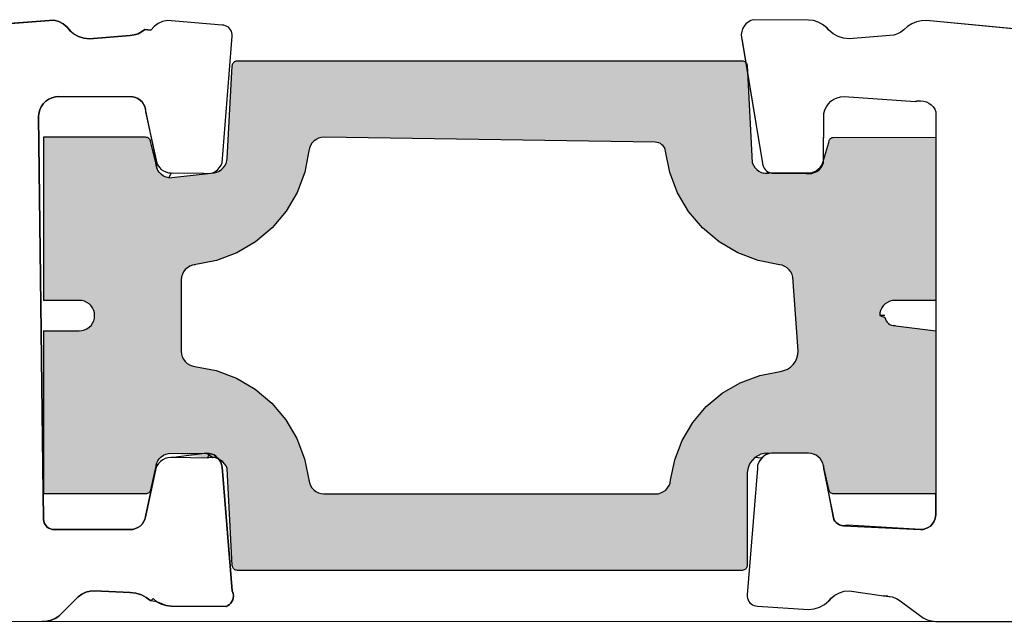
# Model space of a CAD drawing. Units: millimetres. Extents: x 13389 to 15298, y 25975 to 30166.
# Drawn here: x 13557 to 13577, y 26451 to 26463 of the extents above; entities that cross this region are included whole.
import ezdxf

# ---------------------------------------------------------------- set-up
doc = ezdxf.new("R2010")
doc.units = ezdxf.units.MM
doc.layers.add('Sections', color=7, linetype='Continuous')

msp = doc.modelspace()

# ---------------------------------------------------------------- hatches: boundary and pattern name
at = {"layer": 'Sections', "linetype": 'Continuous'}
h = msp.add_hatch(color=256, dxfattribs=at)
h.paths.add_polyline_path([(13574.367, 26456.788), (13574.332, 26456.791), (13574.299, 26456.801), (13574.267, 26456.815), (13574.239, 26456.835), (13574.214, 26456.86), (13574.194, 26456.888), (13574.179, 26456.92), (13574.17, 26456.954), (13574.167, 26456.988), (13574.067, 26456.988), (13574.072, 26457.041), (13574.085, 26457.091), (13574.107, 26457.138), (13574.137, 26457.181), (13574.174, 26457.218), (13574.217, 26457.248), (13574.265, 26457.27), (13574.315, 26457.284), (13574.367, 26457.288), (13575.167, 26457.288), (13575.167, 26460.488), (13573.151, 26460.487), (13573.134, 26460.483), (13573.118, 26460.476), (13573.104, 26460.466), (13573.091, 26460.453), (13573.081, 26460.439), (13573.073, 26460.423), (13573.069, 26460.406), (13573.067, 26460.388), (13572.963, 26460.041), (13572.951, 26459.99), (13572.929, 26459.942), (13572.899, 26459.898), (13572.862, 26459.86), (13572.819, 26459.83), (13572.771, 26459.807), (13572.72, 26459.793), (13572.667, 26459.788), (13571.951, 26459.784), (13571.899, 26459.774), (13571.846, 26459.773), (13571.793, 26459.781), (13571.742, 26459.798), (13571.695, 26459.823), (13571.653, 26459.856), (13571.617, 26459.895), (13571.588, 26459.94), (13571.567, 26459.988), (13571.467, 26461.894), (13571.465, 26461.91), (13571.46, 26461.926), (13571.452, 26461.941), (13571.442, 26461.955), (13571.43, 26461.967), (13571.416, 26461.976), (13571.4, 26461.983), (13571.384, 26461.987), (13571.367, 26461.988), (13561.462, 26461.988), (13561.445, 26461.986), (13561.429, 26461.981), (13561.414, 26461.973), (13561.401, 26461.963), (13561.389, 26461.951), (13561.38, 26461.937), (13561.373, 26461.922), (13561.369, 26461.905), (13561.367, 26461.888), (13561.267, 26460.073), (13561.26, 26460.023), (13561.245, 26459.974), (13561.222, 26459.929), (13561.191, 26459.889), (13561.155, 26459.854), (13561.113, 26459.826), (13561.067, 26459.805), (13561.018, 26459.793), (13560.967, 26459.788), (13560.12, 26459.692), (13560.069, 26459.705), (13560.02, 26459.727), (13559.977, 26459.757), (13559.939, 26459.794), (13559.908, 26459.837), (13559.886, 26459.885), (13559.872, 26459.936), (13559.867, 26459.988), (13559.766, 26460.404), (13559.762, 26460.421), (13559.754, 26460.437), (13559.744, 26460.452), (13559.732, 26460.465), (13559.718, 26460.475), (13559.702, 26460.482), (13559.685, 26460.487), (13559.667, 26460.488), (13557.667, 26460.488), (13557.667, 26457.288), (13558.367, 26457.288), (13558.419, 26457.284), (13558.47, 26457.27), (13558.517, 26457.248), (13558.56, 26457.218), (13558.597, 26457.181), (13558.627, 26457.138), (13558.649, 26457.091), (13558.663, 26457.041), (13558.667, 26456.988), (13558.663, 26456.936), (13558.649, 26456.886), (13558.627, 26456.838), (13558.597, 26456.796), (13558.56, 26456.759), (13558.517, 26456.729), (13558.47, 26456.707), (13558.419, 26456.693), (13558.367, 26456.688), (13557.667, 26456.688), (13557.667, 26453.488), (13559.683, 26453.49), (13559.7, 26453.494), (13559.716, 26453.501), (13559.731, 26453.511), (13559.743, 26453.524), (13559.753, 26453.538), (13559.761, 26453.554), (13559.766, 26453.571), (13559.767, 26453.588), (13559.871, 26454.036), (13559.884, 26454.087), (13559.906, 26454.135), (13559.935, 26454.179), (13559.973, 26454.217), (13560.016, 26454.247), (13560.063, 26454.27), (13560.114, 26454.284), (13560.167, 26454.288), (13560.883, 26454.193), (13560.935, 26454.203), (13560.989, 26454.204), (13561.041, 26454.196), (13561.092, 26454.179), (13561.139, 26454.154), (13561.181, 26454.121), (13561.217, 26454.082), (13561.246, 26454.037), (13561.267, 26453.988), (13561.367, 26452.083), (13561.37, 26452.067), (13561.375, 26452.05), (13561.382, 26452.035), (13561.392, 26452.022), (13561.405, 26452.01), (13561.419, 26452.001), (13561.434, 26451.994), (13561.45, 26451.99), (13561.467, 26451.988), (13571.372, 26451.989), (13571.389, 26451.991), (13571.405, 26451.996), (13571.42, 26452.004), (13571.434, 26452.014), (13571.445, 26452.026), (13571.455, 26452.04), (13571.462, 26452.055), (13571.466, 26452.072), (13571.467, 26452.088), (13571.468, 26453.909), (13571.477, 26453.976), (13571.497, 26454.04), (13571.528, 26454.1), (13571.568, 26454.154), (13571.617, 26454.201), (13571.673, 26454.238), (13571.735, 26454.266), (13571.8, 26454.283), (13571.867, 26454.288), (13572.715, 26454.285), (13572.766, 26454.272), (13572.814, 26454.25), (13572.858, 26454.22), (13572.895, 26454.183), (13572.926, 26454.14), (13572.949, 26454.092), (13572.963, 26454.041), (13572.967, 26453.988), (13573.068, 26453.573), (13573.073, 26453.556), (13573.08, 26453.54), (13573.09, 26453.525), (13573.102, 26453.512), (13573.117, 26453.502), (13573.133, 26453.495), (13573.15, 26453.49), (13573.167, 26453.488), (13575.167, 26453.488), (13575.167, 26456.688)])
h.paths.add_polyline_path([(13572.467, 26456.296), (13572.461, 26456.223), (13572.443, 26456.152), (13572.412, 26456.086), (13572.369, 26456.027), (13572.317, 26455.976), (13572.256, 26455.936), (13572.188, 26455.908), (13572.117, 26455.892), (13571.715, 26455.815), (13571.332, 26455.672), (13570.978, 26455.466), (13570.665, 26455.204), (13570.4, 26454.892), (13570.191, 26454.54), (13570.045, 26454.158), (13569.965, 26453.756), (13569.955, 26453.703), (13569.934, 26453.652), (13569.905, 26453.605), (13569.868, 26453.565), (13569.824, 26453.533), (13569.775, 26453.508), (13569.722, 26453.493), (13569.667, 26453.488), (13563.164, 26453.488), (13563.109, 26453.494), (13563.057, 26453.51), (13563.008, 26453.534), (13562.964, 26453.568), (13562.927, 26453.608), (13562.899, 26453.655), (13562.879, 26453.706), (13562.869, 26453.76), (13562.787, 26454.178), (13562.636, 26454.576), (13562.42, 26454.943), (13562.145, 26455.269), (13561.819, 26455.543), (13561.452, 26455.759), (13561.053, 26455.909), (13560.635, 26455.99), (13560.581, 26456.001), (13560.53, 26456.021), (13560.484, 26456.051), (13560.444, 26456.088), (13560.411, 26456.132), (13560.387, 26456.181), (13560.372, 26456.234), (13560.367, 26456.288), (13560.367, 26457.692), (13560.373, 26457.746), (13560.388, 26457.799), (13560.413, 26457.848), (13560.446, 26457.891), (13560.487, 26457.928), (13560.534, 26457.957), (13560.585, 26457.977), (13560.638, 26457.987), (13561.057, 26458.069), (13561.455, 26458.22), (13561.822, 26458.436), (13562.148, 26458.711), (13562.422, 26459.036), (13562.637, 26459.404), (13562.788, 26459.802), (13562.869, 26460.221), (13562.88, 26460.274), (13562.9, 26460.325), (13562.929, 26460.371), (13562.967, 26460.412), (13563.011, 26460.444), (13563.06, 26460.469), (13563.113, 26460.483), (13563.167, 26460.488), (13569.66, 26460.389), (13569.697, 26460.387), (13569.732, 26460.378), (13569.766, 26460.363), (13569.796, 26460.343), (13569.822, 26460.317), (13569.842, 26460.286), (13569.857, 26460.253), (13569.866, 26460.217), (13569.947, 26459.799), (13570.098, 26459.401), (13570.314, 26459.034), (13570.589, 26458.708), (13570.915, 26458.434), (13571.283, 26458.218), (13571.681, 26458.068), (13572.099, 26457.987), (13572.153, 26457.976), (13572.204, 26457.955), (13572.25, 26457.926), (13572.29, 26457.889), (13572.323, 26457.845), (13572.347, 26457.796), (13572.362, 26457.743)], flags=0)

# ---------------------------------------------------------------- linework, layer by layer
for p, q in [((13556.567, 26462.688), (13557.867, 26462.788)), ((13557.867, 26462.788), (13557.963, 26462.759)), ((13557.963, 26462.759), (13558.051, 26462.712)), ((13558.051, 26462.712), (13558.128, 26462.649)), ((13558.128, 26462.649), (13558.191, 26462.571)), ((13558.128, 26462.649), (13558.253, 26462.518)), ((13559.833, 26462.661), (13559.767, 26462.588)), ((13559.912, 26462.719), (13559.833, 26462.661)), ((13560.001, 26462.76), (13559.912, 26462.719)), ((13560.096, 26462.783), (13560.001, 26462.76)), ((13561.167, 26462.688), (13560.096, 26462.783)), ((13561.2, 26462.686), (13561.167, 26462.688)), ((13561.232, 26462.678), (13561.2, 26462.686)), ((13561.263, 26462.664), (13561.232, 26462.678)), ((13561.29, 26462.646), (13561.263, 26462.664)), ((13571.406, 26462.667), (13571.378, 26462.616)), ((13571.443, 26462.712), (13571.406, 26462.667)), ((13571.488, 26462.749), (13571.443, 26462.712)), ((13571.539, 26462.777), (13571.488, 26462.749)), ((13571.594, 26462.796), (13571.539, 26462.777)), ((13572.667, 26462.788), (13571.594, 26462.796)), ((13572.765, 26462.779), (13572.667, 26462.788)), ((13572.859, 26462.75), (13572.765, 26462.779)), ((13572.945, 26462.704), (13572.859, 26462.75)), ((13573.021, 26462.642), (13572.945, 26462.704)), ((13574.613, 26462.661), (13574.539, 26462.595)), ((13574.696, 26462.713), (13574.613, 26462.661)), ((13574.787, 26462.751), (13574.696, 26462.713)), ((13574.883, 26462.773), (13574.787, 26462.751)), ((13574.981, 26462.779), (13574.883, 26462.773)), ((13586.467, 26461.688), (13574.981, 26462.779)), ((13558.167, 26462.588), (13558.191, 26462.571)), ((13558.253, 26462.518), (13558.351, 26462.466)), ((13558.351, 26462.466), (13558.457, 26462.434)), ((13558.567, 26462.423), (13559.367, 26462.488)), ((13559.367, 26462.488), (13559.445, 26462.496)), ((13559.445, 26462.496), (13559.52, 26462.519)), ((13559.52, 26462.519), (13559.589, 26462.556)), ((13559.589, 26462.556), (13559.65, 26462.606)), ((13559.65, 26462.606), (13559.767, 26462.588)), ((13561.167, 26459.988), (13561.366, 26462.471)), ((13561.315, 26462.624), (13561.29, 26462.646)), ((13561.335, 26462.597), (13561.315, 26462.624)), ((13561.351, 26462.568), (13561.335, 26462.597)), ((13561.361, 26462.537), (13561.351, 26462.568)), ((13561.367, 26462.504), (13561.361, 26462.537)), ((13561.366, 26462.471), (13561.367, 26462.504)), ((13571.359, 26462.561), (13571.351, 26462.503)), ((13571.351, 26462.503), (13571.354, 26462.445)), ((13571.378, 26462.616), (13571.359, 26462.561)), ((13573.021, 26462.642), (13573.067, 26462.588)), ((13573.153, 26462.518), (13573.021, 26462.642)), ((13573.251, 26462.466), (13573.153, 26462.518)), ((13573.357, 26462.434), (13573.251, 26462.466)), ((13574.267, 26462.488), (13573.467, 26462.423)), ((13574.342, 26462.495), (13574.267, 26462.488)), ((13574.413, 26462.516), (13574.342, 26462.495)), ((13574.48, 26462.55), (13574.413, 26462.516)), ((13574.539, 26462.595), (13574.48, 26462.55)), ((13558.457, 26462.434), (13558.567, 26462.423)), ((13571.354, 26462.445), (13571.367, 26462.388)), ((13571.354, 26462.445), (13571.768, 26459.971)), ((13573.467, 26462.423), (13573.357, 26462.434)), ((13561.267, 26460.073), (13561.367, 26461.888)), ((13561.367, 26461.888), (13561.369, 26461.905)), ((13561.369, 26461.905), (13561.373, 26461.922)), ((13561.373, 26461.922), (13561.38, 26461.937)), ((13561.38, 26461.937), (13561.389, 26461.951)), ((13561.389, 26461.951), (13561.401, 26461.963)), ((13561.401, 26461.963), (13561.414, 26461.973)), ((13561.414, 26461.973), (13561.429, 26461.981)), ((13561.429, 26461.981), (13561.445, 26461.986)), ((13561.445, 26461.986), (13561.462, 26461.988)), ((13561.462, 26461.988), (13571.367, 26461.988)), ((13571.367, 26461.988), (13571.384, 26461.987)), ((13571.384, 26461.987), (13571.4, 26461.983)), ((13571.4, 26461.983), (13571.416, 26461.976)), ((13571.416, 26461.976), (13571.43, 26461.967)), ((13571.43, 26461.967), (13571.442, 26461.955)), ((13571.442, 26461.955), (13571.452, 26461.941)), ((13571.452, 26461.941), (13571.46, 26461.926)), ((13571.46, 26461.926), (13571.465, 26461.91)), ((13571.465, 26461.91), (13571.467, 26461.894)), ((13571.467, 26461.894), (13571.567, 26459.988)), ((13557.661, 26461.146), (13557.621, 26461.088)), ((13557.71, 26461.195), (13557.661, 26461.146)), ((13557.767, 26461.235), (13557.71, 26461.195)), ((13557.83, 26461.264), (13557.767, 26461.235)), ((13557.898, 26461.282), (13557.83, 26461.264)), ((13557.967, 26461.288), (13557.898, 26461.282)), ((13559.419, 26461.284), (13557.967, 26461.288)), ((13559.47, 26461.27), (13559.419, 26461.284)), ((13559.517, 26461.248), (13559.47, 26461.27)), ((13559.56, 26461.218), (13559.517, 26461.248)), ((13559.597, 26461.181), (13559.56, 26461.218)), ((13559.627, 26461.138), (13559.597, 26461.181)), ((13559.649, 26461.091), (13559.627, 26461.138)), ((13573.021, 26461.088), (13573.061, 26461.146)), ((13573.061, 26461.146), (13573.11, 26461.195)), ((13573.11, 26461.195), (13573.167, 26461.235)), ((13573.167, 26461.235), (13573.23, 26461.264)), ((13573.23, 26461.264), (13573.298, 26461.282)), ((13573.298, 26461.282), (13573.367, 26461.288)), ((13573.367, 26461.288), (13574.767, 26461.188)), ((13574.821, 26461.201), (13574.767, 26461.188)), ((13574.876, 26461.205), (13574.931, 26461.198)), ((13574.931, 26461.198), (13574.983, 26461.183)), ((13574.983, 26461.183), (13575.033, 26461.158)), ((13575.033, 26461.158), (13575.077, 26461.125)), ((13575.077, 26461.125), (13575.115, 26461.085)), ((13557.573, 26460.958), (13557.567, 26460.888)), ((13557.591, 26461.025), (13557.573, 26460.958)), ((13557.621, 26461.088), (13557.591, 26461.025)), ((13559.663, 26461.041), (13559.649, 26461.091)), ((13559.663, 26461.041), (13559.667, 26460.988)), ((13559.872, 26460.036), (13559.663, 26461.041)), ((13572.963, 26460.041), (13572.973, 26460.958)), ((13572.973, 26460.958), (13572.991, 26461.025)), ((13572.991, 26461.025), (13573.021, 26461.088)), ((13575.115, 26461.085), (13575.145, 26461.039)), ((13575.145, 26461.039), (13575.167, 26460.988)), ((13575.167, 26460.988), (13575.167, 26460.488)), ((13557.567, 26460.888), (13557.667, 26452.988)), ((13557.667, 26460.488), (13557.667, 26457.288)), ((13559.667, 26460.488), (13557.667, 26460.488)), ((13559.685, 26460.487), (13559.667, 26460.488)), ((13559.702, 26460.482), (13559.685, 26460.487)), ((13559.718, 26460.475), (13559.702, 26460.482)), ((13559.732, 26460.465), (13559.718, 26460.475)), ((13559.744, 26460.452), (13559.732, 26460.465)), ((13559.754, 26460.437), (13559.744, 26460.452)), ((13559.762, 26460.421), (13559.754, 26460.437)), ((13559.766, 26460.404), (13559.762, 26460.421)), ((13559.867, 26459.988), (13559.766, 26460.404)), ((13562.929, 26460.371), (13562.9, 26460.325)), ((13562.967, 26460.412), (13562.929, 26460.371)), ((13563.011, 26460.444), (13562.967, 26460.412)), ((13563.06, 26460.469), (13563.011, 26460.444)), ((13563.113, 26460.483), (13563.06, 26460.469)), ((13563.167, 26460.488), (13563.113, 26460.483)), ((13569.66, 26460.389), (13563.167, 26460.488)), ((13569.697, 26460.387), (13569.66, 26460.389)), ((13569.732, 26460.378), (13569.697, 26460.387)), ((13569.766, 26460.363), (13569.732, 26460.378)), ((13569.796, 26460.343), (13569.766, 26460.363)), ((13569.822, 26460.317), (13569.796, 26460.343)), ((13572.951, 26459.99), (13573.067, 26460.388)), ((13573.067, 26460.388), (13573.073, 26460.423)), ((13573.073, 26460.423), (13573.081, 26460.439)), ((13573.081, 26460.439), (13573.091, 26460.453)), ((13573.091, 26460.453), (13573.104, 26460.466)), ((13573.104, 26460.466), (13573.118, 26460.476)), ((13573.118, 26460.476), (13573.134, 26460.483)), ((13573.134, 26460.483), (13573.151, 26460.487)), ((13573.151, 26460.487), (13575.167, 26460.488)), ((13562.869, 26460.221), (13562.788, 26459.802)), ((13562.88, 26460.274), (13562.869, 26460.221)), ((13562.9, 26460.325), (13562.88, 26460.274)), ((13569.842, 26460.286), (13569.822, 26460.317)), ((13569.857, 26460.253), (13569.842, 26460.286)), ((13569.866, 26460.217), (13569.857, 26460.253)), ((13569.947, 26459.799), (13569.866, 26460.217)), ((13559.872, 26459.936), (13559.867, 26459.988)), ((13559.885, 26459.986), (13559.872, 26460.036)), ((13559.886, 26459.885), (13559.885, 26459.986)), ((13559.885, 26459.986), (13559.907, 26459.938)), ((13561.147, 26459.941), (13561.167, 26459.988)), ((13561.222, 26459.929), (13561.245, 26459.974)), ((13561.245, 26459.974), (13561.26, 26460.023)), ((13561.26, 26460.023), (13561.267, 26460.073)), ((13571.567, 26459.988), (13571.588, 26459.94)), ((13571.768, 26459.971), (13571.774, 26459.939)), ((13572.929, 26459.942), (13572.951, 26459.99)), ((13572.945, 26459.938), (13572.967, 26459.988)), ((13572.967, 26459.988), (13572.963, 26460.041)), ((13559.908, 26459.837), (13559.872, 26459.936)), ((13559.907, 26459.938), (13559.937, 26459.896)), ((13559.939, 26459.794), (13559.908, 26459.837)), ((13559.937, 26459.896), (13559.974, 26459.859)), ((13559.977, 26459.757), (13559.939, 26459.794)), ((13559.974, 26459.859), (13560.017, 26459.829)), ((13560.02, 26459.727), (13559.977, 26459.757)), ((13560.017, 26459.829), (13560.065, 26459.807)), ((13560.065, 26459.807), (13560.115, 26459.793)), ((13560.115, 26459.793), (13560.794, 26459.781)), ((13560.167, 26459.788), (13560.12, 26459.692)), ((13560.12, 26459.692), (13560.897, 26459.774)), ((13560.794, 26459.781), (13560.897, 26459.774)), ((13560.897, 26459.774), (13561.018, 26459.793)), ((13560.948, 26459.783), (13560.998, 26459.8)), ((13560.998, 26459.8), (13561.043, 26459.826)), ((13561.018, 26459.793), (13561.067, 26459.805)), ((13561.043, 26459.826), (13561.084, 26459.858)), ((13561.067, 26459.805), (13561.113, 26459.826)), ((13561.084, 26459.858), (13561.119, 26459.897)), ((13561.113, 26459.826), (13561.155, 26459.854)), ((13561.119, 26459.897), (13561.147, 26459.941)), ((13561.155, 26459.854), (13561.191, 26459.889)), ((13561.191, 26459.889), (13561.222, 26459.929)), ((13562.788, 26459.802), (13562.637, 26459.404)), ((13570.098, 26459.401), (13569.947, 26459.799)), ((13571.588, 26459.94), (13571.617, 26459.895)), ((13571.617, 26459.895), (13571.653, 26459.856)), ((13571.653, 26459.856), (13571.695, 26459.823)), ((13571.695, 26459.823), (13571.742, 26459.798)), ((13571.742, 26459.798), (13571.793, 26459.781)), ((13571.774, 26459.939), (13571.784, 26459.907)), ((13571.784, 26459.907), (13571.8, 26459.879)), ((13571.793, 26459.781), (13571.902, 26459.799)), ((13571.846, 26459.773), (13571.793, 26459.781)), ((13571.8, 26459.879), (13571.82, 26459.853)), ((13571.82, 26459.853), (13571.845, 26459.83)), ((13571.845, 26459.83), (13571.872, 26459.812)), ((13571.899, 26459.774), (13571.846, 26459.773)), ((13571.872, 26459.812), (13571.934, 26459.791)), ((13571.902, 26459.799), (13571.951, 26459.784)), ((13571.934, 26459.791), (13571.967, 26459.788)), ((13571.951, 26459.784), (13572.621, 26459.776)), ((13571.967, 26459.788), (13572.667, 26459.788)), ((13572.621, 26459.776), (13572.676, 26459.772)), ((13572.667, 26459.788), (13572.783, 26459.794)), ((13572.676, 26459.772), (13572.72, 26459.793)), ((13572.72, 26459.793), (13572.819, 26459.83)), ((13572.731, 26459.779), (13572.771, 26459.807)), ((13572.783, 26459.794), (13572.731, 26459.779)), ((13572.771, 26459.807), (13572.877, 26459.852)), ((13572.833, 26459.819), (13572.783, 26459.794)), ((13572.819, 26459.83), (13572.862, 26459.86)), ((13572.862, 26459.86), (13572.899, 26459.898)), ((13572.877, 26459.852), (13572.915, 26459.892)), ((13572.899, 26459.898), (13572.929, 26459.942)), ((13572.915, 26459.892), (13572.945, 26459.938)), ((13560.069, 26459.705), (13560.02, 26459.727)), ((13560.12, 26459.692), (13560.069, 26459.705)), ((13562.637, 26459.404), (13562.422, 26459.036)), ((13570.314, 26459.034), (13570.098, 26459.401)), ((13562.422, 26459.036), (13562.148, 26458.711)), ((13570.589, 26458.708), (13570.314, 26459.034)), ((13562.148, 26458.711), (13561.822, 26458.436)), ((13570.915, 26458.434), (13570.589, 26458.708)), ((13561.822, 26458.436), (13561.455, 26458.22)), ((13571.283, 26458.218), (13570.915, 26458.434)), ((13561.455, 26458.22), (13561.057, 26458.069)), ((13571.681, 26458.068), (13571.283, 26458.218)), ((13561.057, 26458.069), (13560.585, 26457.977)), ((13572.099, 26457.987), (13571.681, 26458.068)), ((13560.413, 26457.848), (13560.388, 26457.799)), ((13560.446, 26457.891), (13560.413, 26457.848)), ((13560.487, 26457.928), (13560.446, 26457.891)), ((13560.534, 26457.957), (13560.487, 26457.928)), ((13560.585, 26457.977), (13560.534, 26457.957)), ((13560.638, 26457.987), (13560.585, 26457.977)), ((13572.153, 26457.976), (13572.099, 26457.987)), ((13572.204, 26457.955), (13572.153, 26457.976)), ((13572.25, 26457.926), (13572.204, 26457.955)), ((13572.29, 26457.889), (13572.25, 26457.926)), ((13572.323, 26457.845), (13572.29, 26457.889)), ((13572.347, 26457.796), (13572.323, 26457.845)), ((13560.373, 26457.746), (13560.367, 26457.692)), ((13560.367, 26457.692), (13560.367, 26456.288)), ((13560.388, 26457.799), (13560.373, 26457.746)), ((13572.362, 26457.743), (13572.347, 26457.796)), ((13572.467, 26456.296), (13572.362, 26457.743)), ((13558.367, 26457.288), (13557.667, 26457.288)), ((13558.419, 26457.284), (13558.367, 26457.288)), ((13558.47, 26457.27), (13558.419, 26457.284)), ((13558.517, 26457.248), (13558.47, 26457.27)), ((13558.56, 26457.218), (13558.517, 26457.248)), ((13574.217, 26457.248), (13574.174, 26457.218)), ((13574.265, 26457.27), (13574.217, 26457.248)), ((13574.315, 26457.284), (13574.265, 26457.27)), ((13574.367, 26457.288), (13574.315, 26457.284)), ((13575.167, 26457.288), (13574.367, 26457.288)), ((13575.167, 26457.288), (13575.167, 26456.688)), ((13558.597, 26457.181), (13558.56, 26457.218)), ((13558.627, 26457.138), (13558.597, 26457.181)), ((13558.649, 26457.091), (13558.627, 26457.138)), ((13558.663, 26457.041), (13558.649, 26457.091)), ((13574.085, 26457.091), (13574.072, 26457.041)), ((13574.107, 26457.138), (13574.085, 26457.091)), ((13574.137, 26457.181), (13574.107, 26457.138)), ((13574.174, 26457.218), (13574.137, 26457.181)), ((13558.627, 26456.838), (13558.649, 26456.886)), ((13558.649, 26456.886), (13558.663, 26456.936)), ((13558.667, 26456.988), (13558.663, 26457.041)), ((13558.663, 26456.936), (13558.667, 26456.988)), ((13574.072, 26457.041), (13574.067, 26456.988)), ((13574.167, 26456.988), (13574.067, 26456.988)), ((13574.067, 26456.988), (13574.17, 26456.954)), ((13574.17, 26456.954), (13574.179, 26456.92)), ((13574.179, 26456.92), (13574.194, 26456.888)), ((13574.194, 26456.888), (13574.214, 26456.86)), ((13574.214, 26456.86), (13574.239, 26456.835)), ((13557.667, 26456.688), (13557.667, 26453.488)), ((13557.667, 26456.688), (13558.367, 26456.688)), ((13558.367, 26456.688), (13558.419, 26456.693)), ((13558.419, 26456.693), (13558.47, 26456.707)), ((13558.47, 26456.707), (13558.517, 26456.729)), ((13558.517, 26456.729), (13558.56, 26456.759)), ((13558.56, 26456.759), (13558.597, 26456.796)), ((13558.597, 26456.796), (13558.627, 26456.838)), ((13574.239, 26456.835), (13574.267, 26456.815)), ((13574.267, 26456.815), (13574.299, 26456.801)), ((13574.299, 26456.801), (13574.332, 26456.791)), ((13574.367, 26456.788), (13574.332, 26456.791)), ((13574.332, 26456.791), (13575.167, 26456.688)), ((13560.367, 26456.288), (13560.372, 26456.234)), ((13572.461, 26456.223), (13572.467, 26456.296)), ((13560.372, 26456.234), (13560.387, 26456.181)), ((13560.387, 26456.181), (13560.411, 26456.132)), ((13560.411, 26456.132), (13560.444, 26456.088)), ((13560.444, 26456.088), (13560.484, 26456.051)), ((13572.369, 26456.027), (13572.412, 26456.086)), ((13572.412, 26456.086), (13572.443, 26456.152)), ((13572.443, 26456.152), (13572.461, 26456.223)), ((13560.484, 26456.051), (13560.53, 26456.021)), ((13560.53, 26456.021), (13560.581, 26456.001)), ((13560.581, 26456.001), (13560.635, 26455.99)), ((13560.635, 26455.99), (13561.053, 26455.909)), ((13561.053, 26455.909), (13561.452, 26455.759)), ((13571.715, 26455.815), (13572.117, 26455.892)), ((13572.117, 26455.892), (13572.188, 26455.908)), ((13572.188, 26455.908), (13572.256, 26455.936)), ((13572.256, 26455.936), (13572.317, 26455.976)), ((13572.317, 26455.976), (13572.369, 26456.027)), ((13561.452, 26455.759), (13561.819, 26455.543)), ((13571.332, 26455.672), (13571.715, 26455.815)), ((13561.819, 26455.543), (13562.145, 26455.269)), ((13570.978, 26455.466), (13571.332, 26455.672)), ((13570.665, 26455.204), (13570.978, 26455.466)), ((13562.145, 26455.269), (13562.42, 26454.943)), ((13570.4, 26454.892), (13570.665, 26455.204)), ((13562.42, 26454.943), (13562.636, 26454.576)), ((13570.191, 26454.54), (13570.4, 26454.892)), ((13562.636, 26454.576), (13562.787, 26454.178)), ((13570.045, 26454.158), (13570.191, 26454.54)), ((13559.906, 26454.135), (13559.935, 26454.179)), ((13559.935, 26454.179), (13559.973, 26454.217)), ((13560.002, 26454.158), (13559.957, 26454.125)), ((13559.973, 26454.217), (13560.016, 26454.247)), ((13560.051, 26454.183), (13560.002, 26454.158)), ((13560.016, 26454.247), (13560.063, 26454.27)), ((13560.104, 26454.198), (13560.051, 26454.183)), ((13560.063, 26454.27), (13560.114, 26454.284)), ((13560.159, 26454.205), (13560.104, 26454.198)), ((13560.114, 26454.284), (13560.867, 26454.288)), ((13560.214, 26454.201), (13560.159, 26454.205)), ((13560.883, 26454.193), (13560.214, 26454.201)), ((13560.867, 26454.288), (13560.989, 26454.204)), ((13560.916, 26454.284), (13560.883, 26454.193)), ((13560.935, 26454.203), (13560.883, 26454.193)), ((13560.916, 26454.284), (13560.964, 26454.272)), ((13561.041, 26454.196), (13560.935, 26454.203)), ((13560.964, 26454.272), (13561.01, 26454.253)), ((13560.989, 26454.204), (13561.051, 26454.226)), ((13561.01, 26454.253), (13561.087, 26454.192)), ((13561.092, 26454.179), (13561.041, 26454.196)), ((13561.087, 26454.192), (13561.118, 26454.153)), ((13561.139, 26454.154), (13561.092, 26454.179)), ((13561.118, 26454.153), (13561.141, 26454.11)), ((13561.181, 26454.121), (13561.139, 26454.154)), ((13562.787, 26454.178), (13562.879, 26453.706)), ((13569.965, 26453.756), (13570.045, 26454.158)), ((13571.568, 26454.154), (13571.528, 26454.1)), ((13571.617, 26454.201), (13571.568, 26454.154)), ((13571.673, 26454.238), (13571.617, 26454.201)), ((13571.746, 26454.191), (13571.617, 26454.201)), ((13571.735, 26454.266), (13571.673, 26454.238)), ((13571.787, 26454.228), (13571.712, 26454.147)), ((13571.8, 26454.283), (13571.735, 26454.266)), ((13571.867, 26454.288), (13571.746, 26454.191)), ((13571.834, 26454.258), (13571.787, 26454.228)), ((13571.941, 26454.287), (13571.8, 26454.283)), ((13571.886, 26454.277), (13571.834, 26454.258)), ((13572.667, 26454.288), (13571.941, 26454.287)), ((13572.719, 26454.284), (13572.667, 26454.288)), ((13572.77, 26454.27), (13572.719, 26454.284)), ((13572.817, 26454.248), (13572.77, 26454.27)), ((13572.86, 26454.218), (13572.817, 26454.248)), ((13572.897, 26454.181), (13572.86, 26454.218)), ((13572.927, 26454.138), (13572.897, 26454.181)), ((13559.663, 26453.036), (13559.867, 26453.988)), ((13559.871, 26454.036), (13559.766, 26453.571)), ((13559.867, 26453.988), (13559.884, 26454.087)), ((13559.889, 26454.039), (13559.867, 26453.988)), ((13559.919, 26454.085), (13559.871, 26454.036)), ((13559.884, 26454.087), (13559.906, 26454.135)), ((13559.957, 26454.125), (13559.919, 26454.085)), ((13561.141, 26454.11), (13561.158, 26454.063)), ((13561.158, 26454.063), (13561.166, 26454.015)), ((13561.166, 26454.015), (13561.367, 26451.588)), ((13561.217, 26454.082), (13561.181, 26454.121)), ((13561.246, 26454.037), (13561.217, 26454.082)), ((13561.267, 26453.988), (13561.246, 26454.037)), ((13561.367, 26452.083), (13561.267, 26453.988)), ((13571.667, 26453.988), (13571.468, 26451.506)), ((13571.477, 26453.976), (13571.468, 26453.909)), ((13571.497, 26454.04), (13571.477, 26453.976)), ((13571.528, 26454.1), (13571.497, 26454.04)), ((13571.672, 26454.044), (13571.667, 26453.988)), ((13571.688, 26454.097), (13571.672, 26454.044)), ((13571.712, 26454.147), (13571.688, 26454.097)), ((13572.949, 26454.091), (13572.927, 26454.138)), ((13572.963, 26454.041), (13572.949, 26454.091)), ((13573.068, 26453.573), (13572.963, 26454.041)), ((13572.963, 26454.041), (13572.967, 26453.988)), ((13572.967, 26453.988), (13573.167, 26452.988)), ((13571.468, 26453.909), (13571.467, 26452.088)), ((13559.766, 26453.571), (13559.761, 26453.554)), ((13559.767, 26453.588), (13559.766, 26453.571)), ((13562.869, 26453.76), (13562.879, 26453.706)), ((13562.879, 26453.706), (13562.899, 26453.655)), ((13562.899, 26453.655), (13562.927, 26453.608)), ((13562.927, 26453.608), (13562.964, 26453.568)), ((13569.868, 26453.565), (13569.905, 26453.605)), ((13569.905, 26453.605), (13569.934, 26453.652)), ((13569.934, 26453.652), (13569.955, 26453.703)), ((13569.955, 26453.703), (13569.965, 26453.756)), ((13573.073, 26453.556), (13573.068, 26453.573)), ((13559.683, 26453.49), (13557.667, 26453.488)), ((13559.7, 26453.494), (13559.683, 26453.49)), ((13559.716, 26453.501), (13559.7, 26453.494)), ((13559.731, 26453.511), (13559.716, 26453.501)), ((13559.743, 26453.524), (13559.731, 26453.511)), ((13559.753, 26453.538), (13559.743, 26453.524)), ((13559.761, 26453.554), (13559.753, 26453.538)), ((13562.964, 26453.568), (13563.008, 26453.534)), ((13563.008, 26453.534), (13563.057, 26453.51)), ((13563.057, 26453.51), (13563.109, 26453.494)), ((13563.109, 26453.494), (13563.164, 26453.488)), ((13563.164, 26453.488), (13569.667, 26453.488)), ((13569.667, 26453.488), (13569.722, 26453.493)), ((13569.722, 26453.493), (13569.775, 26453.508)), ((13569.775, 26453.508), (13569.824, 26453.533)), ((13569.824, 26453.533), (13569.868, 26453.565)), ((13573.08, 26453.54), (13573.073, 26453.556)), ((13573.09, 26453.525), (13573.08, 26453.54)), ((13573.102, 26453.512), (13573.09, 26453.525)), ((13573.117, 26453.502), (13573.102, 26453.512)), ((13573.133, 26453.495), (13573.117, 26453.502)), ((13573.15, 26453.49), (13573.133, 26453.495)), ((13573.167, 26453.488), (13573.15, 26453.49)), ((13575.167, 26453.488), (13573.167, 26453.488)), ((13575.167, 26453.088), (13575.167, 26453.488)), ((13559.649, 26452.986), (13559.663, 26453.036)), ((13575.149, 26452.986), (13575.163, 26453.036)), ((13575.163, 26453.036), (13575.167, 26453.088)), ((13557.667, 26452.988), (13557.67, 26452.954)), ((13557.67, 26452.954), (13557.679, 26452.92)), ((13557.679, 26452.92), (13557.694, 26452.888)), ((13557.694, 26452.888), (13557.714, 26452.86)), ((13557.714, 26452.86), (13557.739, 26452.835)), ((13557.739, 26452.835), (13557.767, 26452.815)), ((13557.767, 26452.815), (13557.799, 26452.801)), ((13557.799, 26452.801), (13557.832, 26452.791)), ((13559.419, 26452.793), (13559.47, 26452.807)), ((13559.47, 26452.807), (13559.517, 26452.829)), ((13559.517, 26452.829), (13559.56, 26452.859)), ((13559.56, 26452.859), (13559.597, 26452.896)), ((13559.597, 26452.896), (13559.627, 26452.938)), ((13559.627, 26452.938), (13559.649, 26452.986)), ((13573.167, 26452.988), (13573.188, 26452.955)), ((13573.188, 26452.955), (13573.213, 26452.926)), ((13573.213, 26452.926), (13573.244, 26452.902)), ((13573.244, 26452.902), (13573.278, 26452.883)), ((13573.278, 26452.883), (13573.315, 26452.871)), ((13573.315, 26452.871), (13573.354, 26452.865)), ((13573.393, 26452.866), (13573.354, 26452.865)), ((13573.354, 26452.865), (13574.867, 26452.788)), ((13573.431, 26452.874), (13573.393, 26452.866)), ((13574.919, 26452.793), (13574.97, 26452.807)), ((13574.97, 26452.807), (13575.017, 26452.829)), ((13575.017, 26452.829), (13575.06, 26452.859)), ((13575.06, 26452.859), (13575.097, 26452.896)), ((13575.097, 26452.896), (13575.127, 26452.938)), ((13575.127, 26452.938), (13575.149, 26452.986)), ((13557.832, 26452.791), (13557.867, 26452.788)), ((13557.867, 26452.788), (13559.367, 26452.788)), ((13559.367, 26452.788), (13559.419, 26452.793)), ((13574.867, 26452.788), (13574.919, 26452.793)), ((13561.37, 26452.067), (13561.367, 26452.083)), ((13561.375, 26452.05), (13561.37, 26452.067)), ((13561.382, 26452.035), (13561.375, 26452.05)), ((13561.392, 26452.022), (13561.382, 26452.035)), ((13571.445, 26452.026), (13571.434, 26452.014)), ((13571.455, 26452.04), (13571.445, 26452.026)), ((13571.462, 26452.055), (13571.455, 26452.04)), ((13571.466, 26452.072), (13571.462, 26452.055)), ((13571.467, 26452.088), (13571.466, 26452.072)), ((13561.405, 26452.01), (13561.392, 26452.022)), ((13561.419, 26452.001), (13561.405, 26452.01)), ((13561.434, 26451.994), (13561.419, 26452.001)), ((13561.45, 26451.99), (13561.434, 26451.994)), ((13561.467, 26451.988), (13561.45, 26451.99)), ((13571.372, 26451.989), (13561.467, 26451.988)), ((13571.389, 26451.991), (13571.372, 26451.989)), ((13571.405, 26451.996), (13571.389, 26451.991)), ((13571.42, 26452.004), (13571.405, 26451.996)), ((13571.434, 26452.014), (13571.42, 26452.004)), ((13558.346, 26451.471), (13557.967, 26451.088)), ((13558.417, 26451.521), (13558.346, 26451.471)), ((13558.496, 26451.558), (13558.417, 26451.521)), ((13558.58, 26451.581), (13558.496, 26451.558)), ((13558.667, 26451.588), (13558.58, 26451.581)), ((13559.367, 26451.554), (13558.667, 26451.588)), ((13559.478, 26451.543), (13559.367, 26451.554)), ((13559.584, 26451.511), (13559.478, 26451.543)), ((13559.681, 26451.459), (13559.584, 26451.511)), ((13559.767, 26451.388), (13559.681, 26451.459)), ((13561.367, 26451.588), (13561.391, 26451.481)), ((13561.367, 26451.588), (13561.381, 26451.554)), ((13561.381, 26451.554), (13561.389, 26451.518)), ((13561.391, 26451.481), (13561.386, 26451.444)), ((13571.468, 26451.506), (13571.468, 26451.473)), ((13571.468, 26451.473), (13571.473, 26451.44)), ((13573.067, 26451.388), (13573.189, 26451.504)), ((13573.189, 26451.504), (13573.276, 26451.55)), ((13573.276, 26451.55), (13573.37, 26451.579)), ((13573.37, 26451.579), (13573.467, 26451.588)), ((13573.467, 26451.588), (13574.14, 26451.488)), ((13574.227, 26451.485), (13574.14, 26451.488)), ((13574.14, 26451.488), (13574.312, 26451.467)), ((13574.312, 26451.467), (13574.393, 26451.435)), ((13559.814, 26451.435), (13559.767, 26451.388)), ((13559.889, 26451.373), (13559.767, 26451.388)), ((13559.889, 26451.373), (13559.976, 26451.327)), ((13560.07, 26451.298), (13559.889, 26451.373)), ((13560.167, 26451.288), (13560.07, 26451.298)), ((13561.249, 26451.281), (13560.167, 26451.288)), ((13561.313, 26451.319), (13561.283, 26451.297)), ((13561.339, 26451.345), (13561.313, 26451.319)), ((13561.36, 26451.375), (13561.339, 26451.345)), ((13561.376, 26451.409), (13561.36, 26451.375)), ((13561.386, 26451.444), (13561.376, 26451.409)), ((13571.473, 26451.44), (13571.484, 26451.409)), ((13571.484, 26451.409), (13571.499, 26451.38)), ((13571.499, 26451.38), (13571.52, 26451.353)), ((13571.52, 26451.353), (13571.544, 26451.331)), ((13571.544, 26451.331), (13571.572, 26451.313)), ((13571.572, 26451.313), (13571.602, 26451.299)), ((13571.602, 26451.299), (13571.634, 26451.291)), ((13571.634, 26451.291), (13571.667, 26451.288)), ((13571.667, 26451.288), (13572.667, 26451.223)), ((13572.778, 26451.234), (13572.884, 26451.266)), ((13572.884, 26451.266), (13572.981, 26451.318)), ((13572.981, 26451.318), (13573.067, 26451.388)), ((13573.114, 26451.442), (13573.067, 26451.388)), ((13574.393, 26451.435), (13574.467, 26451.388)), ((13574.467, 26451.388), (13574.846, 26451.106)), ((13557.967, 26451.088), (13557.893, 26451.042)), ((13572.667, 26451.223), (13572.778, 26451.234)), ((13574.846, 26451.106), (13574.917, 26451.056)), ((13557.812, 26451.01), (13557.727, 26450.992)), ((13557.893, 26451.042), (13557.812, 26451.01)), ((13574.917, 26451.056), (13574.996, 26451.019)), ((13574.996, 26451.019), (13575.08, 26450.996))]:
    msp.add_line(p, q, dxfattribs=at)
at = {"layer": 'Sections', "color": 252, "linetype": 'Continuous', "lineweight": 5}
msp.add_line((13601.192, 26450.988), (13528.567, 26450.988), dxfattribs=at)
at = {"layer": 'Sections', "linetype": 'Continuous', "flags": 128}
for points in [[(13556.167, 26450.988), (13557.64, 26450.989), (13557.727, 26450.992), (13557.812, 26451.01), (13557.893, 26451.042), (13557.967, 26451.088), (13558.346, 26451.471), (13558.417, 26451.521), (13558.496, 26451.558), (13558.58, 26451.581), (13558.667, 26451.588), (13559.367, 26451.554), (13559.478, 26451.543), (13559.584, 26451.511), (13559.681, 26451.459), (13559.767, 26451.388), (13559.814, 26451.435), (13559.889, 26451.373), (13559.976, 26451.327), (13560.07, 26451.298), (13560.167, 26451.288), (13561.249, 26451.281), (13561.283, 26451.297), (13561.313, 26451.319), (13561.339, 26451.345), (13561.36, 26451.375), (13561.376, 26451.409), (13561.386, 26451.444), (13561.391, 26451.481), (13561.389, 26451.518), (13561.381, 26451.554), (13561.367, 26451.588), (13561.166, 26454.015), (13561.158, 26454.063), (13561.141, 26454.11), (13561.118, 26454.153), (13561.087, 26454.192), (13561.051, 26454.226), (13561.01, 26454.253), (13560.964, 26454.272), (13560.916, 26454.284), (13560.867, 26454.288), (13560.214, 26454.201), (13560.159, 26454.205), (13560.104, 26454.198), (13560.051, 26454.183), (13560.002, 26454.158), (13559.957, 26454.125), (13559.919, 26454.085), (13559.889, 26454.039), (13559.867, 26453.988), (13559.663, 26453.036), (13559.649, 26452.986), (13559.627, 26452.938), (13559.597, 26452.896), (13559.56, 26452.859), (13559.517, 26452.829), (13559.47, 26452.807), (13559.419, 26452.793), (13559.367, 26452.788), (13557.867, 26452.788), (13557.832, 26452.791), (13557.799, 26452.801), (13557.767, 26452.815), (13557.739, 26452.835), (13557.714, 26452.86), (13557.694, 26452.888), (13557.679, 26452.92), (13557.67, 26452.954), (13557.667, 26452.988), (13557.567, 26460.888), (13557.573, 26460.958), (13557.591, 26461.025), (13557.621, 26461.088), (13557.661, 26461.146), (13557.71, 26461.195), (13557.767, 26461.235), (13557.83, 26461.264), (13557.898, 26461.282), (13557.967, 26461.288), (13559.419, 26461.284), (13559.47, 26461.27), (13559.517, 26461.248), (13559.56, 26461.218), (13559.597, 26461.181), (13559.627, 26461.138), (13559.649, 26461.091), (13559.663, 26461.041), (13559.667, 26460.988), (13559.872, 26460.036), (13559.885, 26459.986), (13559.907, 26459.938), (13559.937, 26459.896), (13559.974, 26459.859), (13560.017, 26459.829), (13560.065, 26459.807), (13560.115, 26459.793), (13560.167, 26459.788), (13560.794, 26459.781), (13560.845, 26459.773), (13560.897, 26459.774), (13560.948, 26459.783), (13560.998, 26459.8), (13561.043, 26459.826), (13561.084, 26459.858), (13561.119, 26459.897), (13561.147, 26459.941), (13561.167, 26459.988), (13561.366, 26462.471), (13561.367, 26462.504), (13561.361, 26462.537), (13561.351, 26462.568), (13561.335, 26462.597), (13561.315, 26462.624), (13561.29, 26462.646), (13561.263, 26462.664), (13561.232, 26462.678), (13561.2, 26462.686), (13561.167, 26462.688), (13560.096, 26462.783), (13560.001, 26462.76), (13559.912, 26462.719), (13559.833, 26462.661), (13559.767, 26462.588), (13559.65, 26462.606), (13559.589, 26462.556), (13559.52, 26462.519), (13559.445, 26462.496), (13559.367, 26462.488), (13558.567, 26462.423), (13558.457, 26462.434), (13558.351, 26462.466), (13558.253, 26462.518), (13558.167, 26462.588), (13558.191, 26462.571), (13558.128, 26462.649), (13558.051, 26462.712), (13557.963, 26462.759), (13557.867, 26462.788), (13556.567, 26462.688)], [(13586.467, 26461.688), (13574.981, 26462.779), (13574.883, 26462.773), (13574.787, 26462.751), (13574.696, 26462.713), (13574.613, 26462.661), (13574.539, 26462.595), (13574.48, 26462.55), (13574.413, 26462.516), (13574.342, 26462.495), (13574.267, 26462.488), (13573.467, 26462.423), (13573.357, 26462.434), (13573.251, 26462.466), (13573.153, 26462.518), (13573.067, 26462.588), (13573.021, 26462.642), (13572.945, 26462.704), (13572.859, 26462.75), (13572.765, 26462.779), (13572.667, 26462.788), (13571.594, 26462.796), (13571.539, 26462.777), (13571.488, 26462.749), (13571.443, 26462.712), (13571.406, 26462.667), (13571.378, 26462.616), (13571.359, 26462.561), (13571.351, 26462.503), (13571.354, 26462.445), (13571.367, 26462.388), (13571.768, 26459.971), (13571.774, 26459.939), (13571.784, 26459.907), (13571.8, 26459.879), (13571.82, 26459.853), (13571.845, 26459.83), (13571.872, 26459.812), (13571.902, 26459.799), (13571.934, 26459.791), (13571.967, 26459.788), (13572.621, 26459.776), (13572.676, 26459.772), (13572.731, 26459.779), (13572.783, 26459.794), (13572.833, 26459.819), (13572.877, 26459.852), (13572.915, 26459.892), (13572.945, 26459.938), (13572.967, 26459.988), (13572.973, 26460.958), (13572.991, 26461.025), (13573.021, 26461.088), (13573.061, 26461.146), (13573.11, 26461.195), (13573.167, 26461.235), (13573.23, 26461.264), (13573.298, 26461.282), (13573.367, 26461.288), (13574.767, 26461.188), (13574.821, 26461.201), (13574.876, 26461.205), (13574.931, 26461.198), (13574.983, 26461.183), (13575.033, 26461.158), (13575.077, 26461.125), (13575.115, 26461.085), (13575.145, 26461.039), (13575.167, 26460.988), (13575.167, 26453.088), (13575.163, 26453.036), (13575.149, 26452.986), (13575.127, 26452.938), (13575.097, 26452.896), (13575.06, 26452.859), (13575.017, 26452.829), (13574.97, 26452.807), (13574.919, 26452.793), (13574.867, 26452.788), (13573.431, 26452.874), (13573.393, 26452.866), (13573.354, 26452.865), (13573.315, 26452.871), (13573.278, 26452.883), (13573.244, 26452.902), (13573.213, 26452.926), (13573.188, 26452.955), (13573.167, 26452.988), (13572.963, 26454.041), (13572.949, 26454.091), (13572.927, 26454.138), (13572.897, 26454.181), (13572.86, 26454.218), (13572.817, 26454.248), (13572.77, 26454.27), (13572.719, 26454.284), (13572.667, 26454.288), (13571.941, 26454.287), (13571.886, 26454.277), (13571.834, 26454.258), (13571.787, 26454.228), (13571.746, 26454.191), (13571.712, 26454.147), (13571.688, 26454.097), (13571.672, 26454.044), (13571.667, 26453.988), (13571.468, 26451.506), (13571.468, 26451.473), (13571.473, 26451.44), (13571.484, 26451.409), (13571.499, 26451.38), (13571.52, 26451.353), (13571.544, 26451.331), (13571.572, 26451.313), (13571.602, 26451.299), (13571.634, 26451.291), (13571.667, 26451.288), (13572.667, 26451.223), (13572.778, 26451.234), (13572.884, 26451.266), (13572.981, 26451.318), (13573.067, 26451.388), (13573.114, 26451.442), (13573.189, 26451.504), (13573.276, 26451.55), (13573.37, 26451.579), (13573.467, 26451.588), (13574.14, 26451.488), (13574.227, 26451.485), (13574.312, 26451.467), (13574.393, 26451.435), (13574.467, 26451.388), (13574.846, 26451.106), (13574.917, 26451.056), (13574.996, 26451.019), (13575.08, 26450.996), (13575.167, 26450.988), (13576.667, 26450.988)]]:
    msp.add_lwpolyline(points, dxfattribs=at)

doc.saveas('drawing.dxf')
